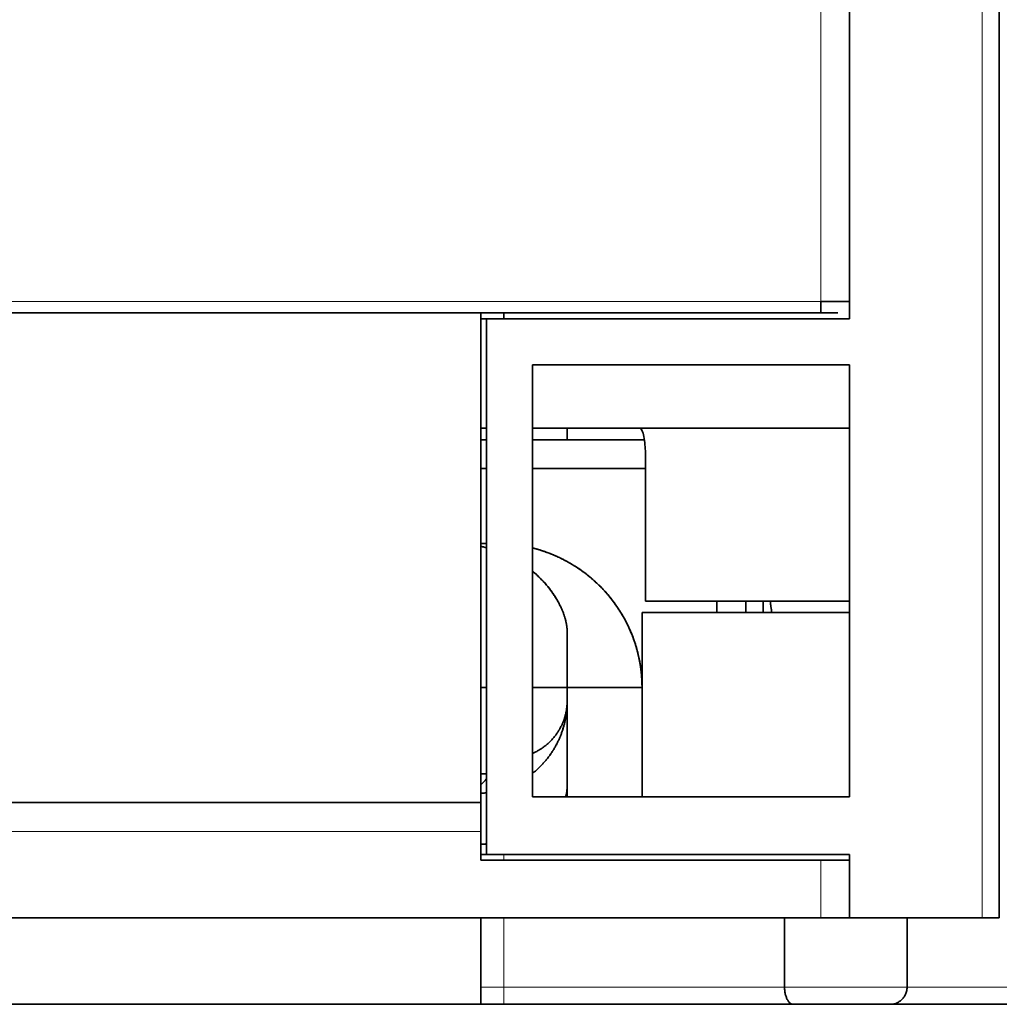
# Model space of a CAD drawing. Units: millimetres. Extents: x 65 to 810, y 59 to 572.
# Drawn here: x 266 to 283, y 449 to 466 of the extents above; entities that cross this region are included whole.
import ezdxf

# ---------------------------------------------------------------- set-up
doc = ezdxf.new("R2010")
doc.units = ezdxf.units.MM
doc.layers.add('1', color=7, linetype='Continuous', true_color=0xffffff)

msp = doc.modelspace()

# ---------------------------------------------------------------- linework, layer by layer
at = {"layer": '1', "color": 8, "linetype": 'Continuous', "lineweight": 18}
for p, q in [((282.46, 498.907), (282.46, 450.407)), ((279.66, 469.207), (279.66, 461.107)), ((279.66, 469.207), (279.66, 461.107)), ((279.66, 461.107), (252.86, 461.107)), ((279.66, 461.107), (252.86, 461.107)), ((273.76, 451.907), (258.76, 451.907)), ((273.76, 451.907), (258.76, 451.907)), ((274.16, 451.407), (274.16, 451.507)), ((279.66, 450.407), (279.66, 451.407)), ((279.66, 450.407), (279.66, 451.407)), ((274.16, 449.207), (274.16, 450.407)), ((274.16, 449.207), (273.759, 449.207)), ((274.16, 449.207), (274.16, 448.907)), ((279.033, 449.207), (274.16, 449.207)), ((279.033, 449.207), (281.16, 449.207)), ((281.16, 449.207), (286.36, 449.207))]:
    msp.add_line(p, q, dxfattribs=at)
at = {"layer": '1', "color": 18, "linetype": 'Continuous', "lineweight": 35}
for p, q in [((282.76, 498.907), (282.76, 450.407)), ((280.16, 460.807), (280.16, 496.507)), ((280.16, 461.107), (279.66, 461.107)), ((279.66, 460.907), (279.66, 461.107)), ((280.16, 461.107), (279.66, 461.107)), ((279.66, 460.907), (279.66, 461.107)), ((279.66, 460.907), (252.86, 460.907)), ((279.66, 460.907), (252.86, 460.907)), ((273.759, 460.807), (273.859, 460.807)), ((273.76, 452.407), (273.76, 460.907)), ((273.76, 452.407), (273.76, 460.907)), ((280.16, 460.807), (273.86, 460.807)), ((273.86, 451.507), (273.86, 460.807)), ((274.16, 460.807), (274.16, 460.907)), ((279.96, 460.907), (279.66, 460.907)), ((279.96, 460.907), (279.66, 460.907)), ((274.66, 452.507), (274.66, 460.007)), ((274.66, 460.007), (280.16, 460.007)), ((280.16, 460.007), (280.16, 452.507)), ((273.759, 458.907), (273.859, 458.907)), ((274.66, 458.907), (280.16, 458.907)), ((276.62, 458.407), (276.62, 455.907)), ((276.62, 458.407), (276.62, 455.907)), ((275.26, 456.592), (275.26, 456.592)), ((276.62, 455.907), (280.16, 455.907)), ((276.62, 455.907), (280.16, 455.907)), ((276.56, 455.707), (276.56, 452.507)), ((280.16, 455.707), (276.56, 455.707)), ((273.759, 454.407), (273.86, 454.407)), ((273.86, 454.407), (273.759, 454.407)), ((274.659, 454.407), (275.26, 454.407)), ((275.26, 454.407), (274.659, 454.407)), ((273.759, 452.907), (273.859, 452.907)), ((280.16, 452.507), (274.66, 452.507)), ((273.76, 452.407), (258.76, 452.407)), ((273.76, 452.407), (258.76, 452.407)), ((273.76, 452.407), (273.76, 451.907)), ((273.76, 452.407), (273.76, 451.907)), ((273.76, 451.407), (273.76, 451.907)), ((273.76, 451.407), (273.76, 451.907)), ((273.86, 451.507), (273.76, 451.507)), ((279.66, 451.407), (273.76, 451.407)), ((279.66, 451.407), (273.76, 451.407)), ((273.86, 451.507), (280.16, 451.507)), ((280.16, 451.407), (279.66, 451.407)), ((280.16, 451.407), (279.66, 451.407)), ((280.16, 451.507), (280.16, 450.407)), ((252.86, 450.407), (279.66, 450.407)), ((252.86, 450.407), (279.66, 450.407)), ((273.76, 450.407), (273.76, 448.907)), ((273.76, 450.407), (273.76, 448.907)), ((279.033, 449.207), (279.033, 450.407)), ((280.16, 450.407), (279.66, 450.407)), ((280.16, 450.407), (279.66, 450.407)), ((282.46, 450.407), (280.16, 450.407)), ((281.16, 449.207), (281.16, 450.407)), ((282.46, 450.407), (282.76, 450.407)), ((258.76, 448.907), (273.76, 448.907)), ((258.76, 448.907), (273.76, 448.907)), ((274.16, 448.907), (273.759, 448.907)), ((279.185, 448.907), (274.16, 448.907)), ((279.185, 448.907), (280.875, 448.907)), ((280.875, 448.907), (286.644, 448.907))]:
    msp.add_line(p, q, dxfattribs=at)
for points, degree, knots in [([(275.26, 458.907), (275.26, 458.87), (275.26, 458.834), (275.26, 458.767), (275.26, 458.737), (275.26, 458.707)], 3, [0, 0, 0, 0, 0.542827, 0.542827, 1, 1, 1, 1]), ([(276.52, 458.907), (276.528, 458.907), (276.535, 458.902), (276.549, 458.886), (276.555, 458.876), (276.572, 458.837), (276.582, 458.803), (276.598, 458.72), (276.605, 458.671), (276.613, 458.585), (276.615, 458.554), (276.619, 458.486), (276.62, 458.449), (276.62, 458.407)], 3, [0, 0, 0, 0, 0.125, 0.125, 0.25, 0.25, 0.5, 0.5, 0.75, 0.75, 0.875, 0.875, 1, 1, 1, 1]), ([(276.52, 458.907), (276.528, 458.907), (276.535, 458.902), (276.549, 458.886), (276.555, 458.876), (276.572, 458.837), (276.582, 458.803), (276.598, 458.72), (276.605, 458.671), (276.613, 458.585), (276.615, 458.554), (276.619, 458.486), (276.62, 458.449), (276.62, 458.407)], 3, [0, 0, 0, 0, 0.125, 0.125, 0.25, 0.25, 0.5, 0.5, 0.75, 0.75, 0.875, 0.875, 1, 1, 1, 1]), ([(273.86, 456.832), (273.858, 456.833), (273.845, 456.836), (273.823, 456.842), (273.792, 456.849), (273.771, 456.854), (273.76, 456.856), (273.76, 456.856)], 3, [0, 0, 0, 0, 0.058049, 0.374655, 0.68233, 0.981092, 1, 1, 1, 1]), ([(273.76, 456.856), (273.766, 456.855), (273.799, 456.847), (273.833, 456.839), (273.86, 456.832)], 3, [0, 0, 0, 0, 0.19014, 1, 1, 1, 1]), ([(273.76, 456.856), (273.766, 456.855), (273.799, 456.847), (273.833, 456.839), (273.86, 456.832)], 3, [0, 0, 0, 0, 0.19014, 1, 1, 1, 1]), ([(274.66, 456.829), (274.832, 456.785), (275.464, 456.526), (276.175, 455.823), (276.56, 454.904), (276.56, 454.407)], 2, [0, 0, 0, 0.107342, 0.404895, 0.702447, 1, 1, 1]), ([(276.56, 454.407), (276.56, 454.415), (276.559, 454.431), (276.559, 454.456), (276.558, 454.481), (276.558, 454.506), (276.556, 454.531), (276.555, 454.556), (276.553, 454.581), (276.552, 454.606), (276.549, 454.631), (276.547, 454.656), (276.544, 454.681), (276.541, 454.706), (276.538, 454.731), (276.535, 454.756), (276.531, 454.781), (276.527, 454.806), (276.523, 454.831), (276.518, 454.856), (276.514, 454.881), (276.509, 454.906), (276.503, 454.931), (276.498, 454.956), (276.492, 454.981), (276.486, 455.006), (276.48, 455.031), (276.473, 455.055), (276.466, 455.08), (276.459, 455.105), (276.452, 455.13), (276.444, 455.155), (276.436, 455.179), (276.428, 455.204), (276.419, 455.228), (276.41, 455.253), (276.401, 455.278), (276.392, 455.302), (276.382, 455.326), (276.373, 455.351), (276.362, 455.375), (276.352, 455.399), (276.341, 455.423), (276.33, 455.447), (276.319, 455.471), (276.308, 455.495), (276.296, 455.519), (276.284, 455.542), (276.272, 455.566), (276.259, 455.589), (276.246, 455.613), (276.233, 455.636), (276.22, 455.659), (276.206, 455.682), (276.192, 455.705), (276.178, 455.728), (276.163, 455.751), (276.149, 455.773), (276.134, 455.796), (276.118, 455.818), (276.103, 455.84), (276.087, 455.862), (276.071, 455.884), (276.055, 455.906), (276.038, 455.927), (276.021, 455.949), (276.004, 455.97), (275.987, 455.991), (275.969, 456.012), (275.952, 456.033), (275.933, 456.054), (275.915, 456.075), (275.896, 456.095), (275.878, 456.115), (275.859, 456.135), (275.839, 456.155), (275.82, 456.174), (275.801, 456.192), (275.782, 456.21), (275.763, 456.229), (275.743, 456.247), (275.723, 456.265), (275.702, 456.284), (275.681, 456.302), (275.659, 456.32), (275.636, 456.339), (275.613, 456.358), (275.589, 456.376), (275.565, 456.395), (275.54, 456.413), (275.514, 456.432), (275.488, 456.45), (275.462, 456.468), (275.434, 456.487), (275.407, 456.505), (275.378, 456.523), (275.349, 456.541), (275.319, 456.558), (275.289, 456.576), (275.258, 456.593), (275.226, 456.61), (275.194, 456.627), (275.161, 456.644), (275.127, 456.66), (275.093, 456.676), (275.058, 456.692), (275.022, 456.707), (274.986, 456.722), (274.949, 456.737), (274.912, 456.751), (274.873, 456.764), (274.835, 456.778), (274.795, 456.79), (274.755, 456.802), (274.714, 456.814), (274.682, 456.823), (274.664, 456.827), (274.66, 456.828)], 3, [0, 0, 0, 0, 0.007471, 0.014953, 0.022447, 0.029953, 0.03747, 0.044999, 0.052539, 0.060092, 0.067656, 0.075231, 0.082818, 0.090417, 0.098028, 0.105651, 0.113285, 0.120931, 0.128589, 0.136259, 0.143941, 0.151634, 0.15934, 0.167057, 0.174787, 0.182528, 0.190281, 0.198046, 0.205823, 0.213612, 0.221414, 0.229227, 0.237052, 0.244889, 0.252739, 0.2606, 0.268474, 0.276359, 0.284257, 0.292167, 0.300089, 0.308024, 0.31597, 0.323929, 0.3319, 0.339883, 0.347879, 0.355886, 0.363907, 0.371939, 0.379984, 0.388041, 0.39611, 0.404192, 0.412286, 0.420392, 0.428511, 0.436642, 0.444786, 0.452942, 0.46111, 0.469292, 0.477485, 0.485691, 0.49391, 0.502141, 0.510384, 0.51864, 0.526909, 0.53519, 0.543484, 0.551791, 0.56011, 0.568441, 0.576786, 0.585143, 0.593512, 0.601228, 0.609081, 0.61707, 0.625196, 0.633459, 0.641859, 0.650395, 0.659068, 0.667878, 0.676825, 0.685908, 0.695129, 0.704486, 0.71398, 0.72361, 0.733378, 0.743283, 0.753324, 0.763502, 0.773818, 0.78427, 0.794859, 0.805585, 0.816447, 0.827447, 0.838584, 0.849857, 0.861268, 0.872816, 0.8845, 0.896321, 0.90828, 0.920375, 0.932608, 0.944977, 0.957483, 0.970126, 0.982907, 0.995824, 1, 1, 1, 1]), ([(276.56, 454.407), (276.56, 454.415), (276.559, 454.431), (276.559, 454.456), (276.558, 454.481), (276.558, 454.506), (276.556, 454.531), (276.555, 454.556), (276.553, 454.581), (276.552, 454.606), (276.549, 454.631), (276.547, 454.656), (276.544, 454.681), (276.541, 454.706), (276.538, 454.731), (276.535, 454.756), (276.531, 454.781), (276.527, 454.806), (276.523, 454.831), (276.518, 454.856), (276.514, 454.881), (276.509, 454.906), (276.503, 454.931), (276.498, 454.956), (276.492, 454.981), (276.486, 455.006), (276.48, 455.031), (276.473, 455.055), (276.466, 455.08), (276.459, 455.105), (276.452, 455.13), (276.444, 455.155), (276.436, 455.179), (276.428, 455.204), (276.419, 455.228), (276.41, 455.253), (276.401, 455.278), (276.392, 455.302), (276.382, 455.326), (276.373, 455.351), (276.362, 455.375), (276.352, 455.399), (276.341, 455.423), (276.33, 455.447), (276.319, 455.471), (276.308, 455.495), (276.296, 455.519), (276.284, 455.542), (276.272, 455.566), (276.259, 455.589), (276.246, 455.613), (276.233, 455.636), (276.22, 455.659), (276.206, 455.682), (276.192, 455.705), (276.178, 455.728), (276.163, 455.751), (276.149, 455.773), (276.134, 455.796), (276.118, 455.818), (276.103, 455.84), (276.087, 455.862), (276.071, 455.884), (276.055, 455.906), (276.038, 455.927), (276.021, 455.949), (276.004, 455.97), (275.987, 455.991), (275.969, 456.012), (275.952, 456.033), (275.933, 456.054), (275.915, 456.075), (275.896, 456.095), (275.878, 456.115), (275.859, 456.135), (275.839, 456.155), (275.82, 456.174), (275.801, 456.192), (275.782, 456.21), (275.763, 456.229), (275.743, 456.247), (275.723, 456.265), (275.702, 456.284), (275.681, 456.302), (275.659, 456.32), (275.636, 456.339), (275.613, 456.358), (275.589, 456.376), (275.565, 456.395), (275.54, 456.413), (275.514, 456.432), (275.488, 456.45), (275.462, 456.468), (275.434, 456.487), (275.407, 456.505), (275.378, 456.523), (275.349, 456.541), (275.319, 456.558), (275.289, 456.576), (275.258, 456.593), (275.226, 456.61), (275.194, 456.627), (275.161, 456.644), (275.127, 456.66), (275.093, 456.676), (275.058, 456.692), (275.022, 456.707), (274.986, 456.722), (274.949, 456.737), (274.912, 456.751), (274.873, 456.764), (274.835, 456.778), (274.795, 456.79), (274.755, 456.802), (274.714, 456.814), (274.682, 456.823), (274.664, 456.827), (274.66, 456.828)], 3, [0, 0, 0, 0, 0.007471, 0.014953, 0.022447, 0.029953, 0.03747, 0.044999, 0.052539, 0.060092, 0.067656, 0.075231, 0.082818, 0.090417, 0.098028, 0.105651, 0.113285, 0.120931, 0.128589, 0.136259, 0.143941, 0.151634, 0.15934, 0.167057, 0.174787, 0.182528, 0.190281, 0.198046, 0.205823, 0.213612, 0.221414, 0.229227, 0.237052, 0.244889, 0.252739, 0.2606, 0.268474, 0.276359, 0.284257, 0.292167, 0.300089, 0.308024, 0.31597, 0.323929, 0.3319, 0.339883, 0.347879, 0.355886, 0.363907, 0.371939, 0.379984, 0.388041, 0.39611, 0.404192, 0.412286, 0.420392, 0.428511, 0.436642, 0.444786, 0.452942, 0.46111, 0.469292, 0.477485, 0.485691, 0.49391, 0.502141, 0.510384, 0.51864, 0.526909, 0.53519, 0.543484, 0.551791, 0.56011, 0.568441, 0.576786, 0.585143, 0.593512, 0.601228, 0.609081, 0.61707, 0.625196, 0.633459, 0.641859, 0.650395, 0.659068, 0.667878, 0.676825, 0.685908, 0.695129, 0.704486, 0.71398, 0.72361, 0.733378, 0.743283, 0.753324, 0.763502, 0.773818, 0.78427, 0.794859, 0.805585, 0.816447, 0.827447, 0.838584, 0.849857, 0.861268, 0.872816, 0.8845, 0.896321, 0.90828, 0.920375, 0.932608, 0.944977, 0.957483, 0.970126, 0.982907, 0.995824, 1, 1, 1, 1]), ([(275.26, 455.387), (275.26, 455.39), (275.26, 455.395), (275.259, 455.403), (275.259, 455.412), (275.259, 455.421), (275.258, 455.43), (275.257, 455.439), (275.256, 455.448), (275.255, 455.458), (275.254, 455.468), (275.253, 455.478), (275.251, 455.488), (275.249, 455.499), (275.247, 455.509), (275.245, 455.52), (275.243, 455.531), (275.241, 455.542), (275.238, 455.554), (275.235, 455.565), (275.232, 455.577), (275.229, 455.589), (275.226, 455.601), (275.222, 455.614), (275.219, 455.626), (275.215, 455.639), (275.211, 455.652), (275.206, 455.665), (275.202, 455.678), (275.197, 455.691), (275.192, 455.705), (275.186, 455.718), (275.181, 455.732), (275.175, 455.746), (275.169, 455.76), (275.163, 455.774), (275.156, 455.789), (275.15, 455.803), (275.143, 455.818), (275.136, 455.833), (275.128, 455.847), (275.107, 455.889), (275.066, 455.961), (274.995, 456.069), (274.903, 456.187), (274.791, 456.307), (274.705, 456.385), (274.66, 456.422)], 3, [0, 0, 0, 0, 0.012318, 0.024652, 0.037001, 0.049367, 0.061749, 0.074148, 0.086563, 0.098997, 0.111448, 0.123918, 0.136407, 0.148914, 0.161441, 0.173988, 0.186555, 0.199143, 0.211752, 0.224382, 0.237034, 0.249708, 0.262405, 0.275125, 0.287868, 0.300635, 0.313426, 0.326242, 0.339082, 0.351948, 0.36484, 0.377758, 0.390702, 0.403674, 0.416673, 0.429699, 0.442754, 0.455837, 0.468949, 0.482091, 0.495262, 0.508464, 0.590791, 0.682388, 0.783173, 0.893065, 1, 1, 1, 1]), ([(274.66, 456.422), (274.667, 456.416), (274.686, 456.401), (274.715, 456.375), (274.749, 456.344), (274.781, 456.313), (274.812, 456.283), (274.842, 456.252), (274.87, 456.221), (274.897, 456.19), (274.923, 456.159), (274.948, 456.128), (274.971, 456.097), (274.994, 456.066), (275.015, 456.036), (275.036, 456.006), (275.055, 455.976), (275.073, 455.946), (275.09, 455.917), (275.106, 455.888), (275.122, 455.86), (275.136, 455.832), (275.149, 455.804), (275.162, 455.777), (275.173, 455.75), (275.184, 455.724), (275.194, 455.698), (275.203, 455.673), (275.211, 455.648), (275.219, 455.624), (275.226, 455.601), (275.232, 455.578), (275.238, 455.556), (275.242, 455.534), (275.247, 455.513), (275.25, 455.493), (275.253, 455.474), (275.256, 455.455), (275.257, 455.437), (275.259, 455.419), (275.259, 455.403), (275.26, 455.392), (275.26, 455.387)], 3, [0, 0, 0, 0, 0.016596, 0.045063, 0.073275, 0.101237, 0.128954, 0.156431, 0.183676, 0.210694, 0.237492, 0.264076, 0.290452, 0.316627, 0.342609, 0.368404, 0.39402, 0.419464, 0.444743, 0.469866, 0.49484, 0.519672, 0.544372, 0.568948, 0.593407, 0.617758, 0.64201, 0.666172, 0.690253, 0.71426, 0.738204, 0.762093, 0.785937, 0.809744, 0.833524, 0.857286, 0.881039, 0.904793, 0.928557, 0.95234, 0.976151, 1, 1, 1, 1]), ([(274.66, 456.422), (274.667, 456.416), (274.686, 456.401), (274.715, 456.375), (274.749, 456.344), (274.781, 456.313), (274.812, 456.283), (274.842, 456.252), (274.87, 456.221), (274.897, 456.19), (274.923, 456.159), (274.948, 456.128), (274.971, 456.097), (274.994, 456.066), (275.015, 456.036), (275.036, 456.006), (275.055, 455.976), (275.073, 455.946), (275.09, 455.917), (275.106, 455.888), (275.122, 455.86), (275.136, 455.832), (275.149, 455.804), (275.162, 455.777), (275.173, 455.75), (275.184, 455.724), (275.194, 455.698), (275.203, 455.673), (275.211, 455.648), (275.219, 455.624), (275.226, 455.601), (275.232, 455.578), (275.238, 455.556), (275.242, 455.534), (275.247, 455.513), (275.25, 455.493), (275.253, 455.474), (275.256, 455.455), (275.257, 455.437), (275.259, 455.419), (275.259, 455.403), (275.26, 455.392), (275.26, 455.387)], 3, [0, 0, 0, 0, 0.016596, 0.045063, 0.073275, 0.101237, 0.128954, 0.156431, 0.183676, 0.210694, 0.237492, 0.264076, 0.290452, 0.316627, 0.342609, 0.368404, 0.39402, 0.419464, 0.444743, 0.469866, 0.49484, 0.519672, 0.544372, 0.568948, 0.593407, 0.617758, 0.64201, 0.666172, 0.690253, 0.71426, 0.738204, 0.762093, 0.785937, 0.809744, 0.833524, 0.857286, 0.881039, 0.904793, 0.928557, 0.95234, 0.976151, 1, 1, 1, 1]), ([(278.812, 455.707), (278.805, 455.756), (278.795, 455.823), (278.786, 455.89), (278.784, 455.907)], 3, [0, 0, 0, 0, 0.750145, 1, 1, 1, 1]), ([(278.812, 455.707), (278.805, 455.756), (278.795, 455.823), (278.786, 455.89), (278.784, 455.907)], 3, [0, 0, 0, 0, 0.750145, 1, 1, 1, 1]), ([(278.784, 455.907), (278.788, 455.875), (278.797, 455.808), (278.807, 455.741), (278.812, 455.707)], 3, [0, 0, 0, 0, 0.478709, 1, 1, 1, 1]), ([(275.26, 455.387), (275.26, 455.382), (275.26, 455.373), (275.26, 455.359), (275.26, 455.344), (275.26, 455.33), (275.26, 455.316), (275.26, 455.301), (275.26, 455.287), (275.26, 455.272), (275.26, 455.258), (275.26, 455.243), (275.26, 455.229), (275.26, 455.214), (275.26, 455.2), (275.26, 455.185), (275.26, 455.17), (275.26, 455.156), (275.26, 455.141), (275.26, 455.126), (275.26, 455.112), (275.26, 455.097), (275.26, 455.082), (275.26, 455.067), (275.26, 455.053), (275.26, 455.038), (275.26, 455.023), (275.26, 455.008), (275.26, 454.993), (275.26, 454.978), (275.26, 454.963), (275.26, 454.949), (275.26, 454.934), (275.26, 454.919), (275.26, 454.904), (275.26, 454.889), (275.26, 454.874), (275.26, 454.859), (275.26, 454.844), (275.26, 454.829), (275.26, 454.814), (275.26, 454.799), (275.26, 454.784), (275.26, 454.769), (275.26, 454.754), (275.26, 454.739), (275.26, 454.723), (275.26, 454.708), (275.26, 454.693), (275.26, 454.678), (275.26, 454.663), (275.26, 454.648), (275.26, 454.633), (275.26, 454.618), (275.26, 454.603), (275.26, 454.588), (275.26, 454.573), (275.26, 454.558), (275.26, 454.542), (275.26, 454.527), (275.26, 454.512), (275.26, 454.497), (275.26, 454.482), (275.26, 454.467), (275.26, 454.452), (275.26, 454.437), (275.26, 454.422), (275.26, 454.412), (275.26, 454.407)], 3, [0, 0, 0, 0, 0.024739, 0.049145, 0.073221, 0.096966, 0.120382, 0.143468, 0.166227, 0.188657, 0.210761, 0.232539, 0.253991, 0.27512, 0.295925, 0.316408, 0.33657, 0.356412, 0.375935, 0.395141, 0.41403, 0.432603, 0.450863, 0.468811, 0.486449, 0.503777, 0.520798, 0.537513, 0.553925, 0.570035, 0.585846, 0.60136, 0.61658, 0.631507, 0.646145, 0.660496, 0.674564, 0.688351, 0.701862, 0.7151, 0.728068, 0.740771, 0.753213, 0.765399, 0.777334, 0.789024, 0.800473, 0.811688, 0.822675, 0.833441, 0.843993, 0.854339, 0.864487, 0.874445, 0.884223, 0.893831, 0.903278, 0.912575, 0.921733, 0.930764, 0.939681, 0.948495, 0.957221, 0.965871, 0.97446, 0.983001, 0.99151, 1, 1, 1, 1]), ([(275.26, 455.387), (275.26, 455.382), (275.26, 455.373), (275.26, 455.359), (275.26, 455.344), (275.26, 455.33), (275.26, 455.316), (275.26, 455.301), (275.26, 455.287), (275.26, 455.272), (275.26, 455.258), (275.26, 455.243), (275.26, 455.229), (275.26, 455.214), (275.26, 455.2), (275.26, 455.185), (275.26, 455.17), (275.26, 455.156), (275.26, 455.141), (275.26, 455.126), (275.26, 455.112), (275.26, 455.097), (275.26, 455.082), (275.26, 455.067), (275.26, 455.053), (275.26, 455.038), (275.26, 455.023), (275.26, 455.008), (275.26, 454.993), (275.26, 454.978), (275.26, 454.963), (275.26, 454.949), (275.26, 454.934), (275.26, 454.919), (275.26, 454.904), (275.26, 454.889), (275.26, 454.874), (275.26, 454.859), (275.26, 454.844), (275.26, 454.829), (275.26, 454.814), (275.26, 454.799), (275.26, 454.784), (275.26, 454.769), (275.26, 454.754), (275.26, 454.739), (275.26, 454.723), (275.26, 454.708), (275.26, 454.693), (275.26, 454.678), (275.26, 454.663), (275.26, 454.648), (275.26, 454.633), (275.26, 454.618), (275.26, 454.603), (275.26, 454.588), (275.26, 454.573), (275.26, 454.558), (275.26, 454.542), (275.26, 454.527), (275.26, 454.512), (275.26, 454.497), (275.26, 454.482), (275.26, 454.467), (275.26, 454.452), (275.26, 454.437), (275.26, 454.422), (275.26, 454.412), (275.26, 454.407)], 3, [0, 0, 0, 0, 0.024739, 0.049145, 0.073221, 0.096966, 0.120382, 0.143468, 0.166227, 0.188657, 0.210761, 0.232539, 0.253991, 0.27512, 0.295925, 0.316408, 0.33657, 0.356412, 0.375935, 0.395141, 0.41403, 0.432603, 0.450863, 0.468811, 0.486449, 0.503777, 0.520798, 0.537513, 0.553925, 0.570035, 0.585846, 0.60136, 0.61658, 0.631507, 0.646145, 0.660496, 0.674564, 0.688351, 0.701862, 0.7151, 0.728068, 0.740771, 0.753213, 0.765399, 0.777334, 0.789024, 0.800473, 0.811688, 0.822675, 0.833441, 0.843993, 0.854339, 0.864487, 0.874445, 0.884223, 0.893831, 0.903278, 0.912575, 0.921733, 0.930764, 0.939681, 0.948495, 0.957221, 0.965871, 0.97446, 0.983001, 0.99151, 1, 1, 1, 1]), ([(275.26, 454.171), (275.26, 454.166), (275.26, 454.156), (275.259, 454.14), (275.258, 454.124), (275.258, 454.108), (275.256, 454.091), (275.255, 454.075), (275.253, 454.059), (275.251, 454.042), (275.249, 454.026), (275.246, 454.009), (275.243, 453.993), (275.24, 453.976), (275.236, 453.96), (275.233, 453.943), (275.228, 453.926), (275.224, 453.909), (275.219, 453.893), (275.214, 453.876), (275.209, 453.859), (275.203, 453.843), (275.197, 453.826), (275.191, 453.809), (275.185, 453.795), (275.179, 453.781), (275.171, 453.764), (275.16, 453.74), (275.144, 453.709), (275.124, 453.671), (275.096, 453.627), (275.062, 453.578), (275.019, 453.524), (274.97, 453.472), (274.917, 453.423), (274.865, 453.381), (274.812, 453.344), (274.759, 453.312), (274.708, 453.285), (274.675, 453.27), (274.66, 453.263)], 3, [0, 0, 0, 0, 0.013709, 0.027513, 0.041411, 0.055402, 0.069486, 0.08366, 0.097925, 0.112279, 0.12672, 0.141249, 0.155862, 0.170559, 0.185339, 0.200199, 0.215139, 0.230157, 0.24525, 0.260418, 0.275658, 0.290968, 0.306347, 0.321793, 0.337302, 0.346269, 0.362202, 0.385175, 0.415285, 0.452641, 0.497346, 0.549478, 0.609066, 0.676057, 0.73667, 0.795051, 0.851087, 0.904693, 0.955813, 1, 1, 1, 1]), ([(275.26, 454.165), (275.26, 454.167), (275.26, 454.169), (275.26, 454.173), (275.26, 454.176), (275.26, 454.179), (275.26, 454.181), (275.26, 454.184), (275.26, 454.186), (275.26, 454.188), (275.26, 454.19), (275.26, 454.192), (275.26, 454.194), (275.26, 454.195), (275.26, 454.196), (275.26, 454.197), (275.26, 454.199), (275.26, 454.199), (275.26, 454.2), (275.26, 454.201), (275.26, 454.202), (275.26, 454.202), (275.26, 454.203), (275.26, 454.203), (275.26, 454.203), (275.26, 454.204), (275.26, 454.204), (275.26, 454.204), (275.26, 454.204), (275.26, 454.204), (275.26, 454.204), (275.26, 454.204), (275.26, 454.204), (275.26, 454.204), (275.26, 454.203), (275.26, 454.203), (275.26, 454.203), (275.26, 454.203), (275.26, 454.202), (275.26, 454.202), (275.26, 454.202)], 3, [0, 0, 0, 0, 0.033726, 0.067073, 0.100043, 0.132635, 0.164849, 0.196686, 0.228146, 0.259228, 0.289934, 0.320262, 0.350214, 0.379788, 0.408985, 0.437806, 0.46625, 0.494316, 0.522006, 0.54932, 0.576256, 0.602816, 0.628998, 0.654804, 0.680233, 0.705286, 0.729962, 0.754262, 0.778185, 0.801733, 0.824904, 0.8477, 0.87012, 0.892165, 0.913834, 0.935127, 0.956046, 0.976589, 0.996757, 1, 1, 1, 1]), ([(273.859, 452.818), (273.827, 452.786), (273.796, 452.754), (273.764, 452.719), (273.762, 452.716), (273.759, 452.713)], 3, [0, 0, 0, 0, 0.92357, 0.92357, 1, 1, 1, 1]), ([(279.185, 448.907), (279.179, 448.907), (279.174, 448.907), (279.164, 448.909), (279.158, 448.911), (279.148, 448.916), (279.143, 448.918), (279.133, 448.925), (279.127, 448.929), (279.118, 448.938), (279.113, 448.943), (279.103, 448.954), (279.099, 448.96), (279.09, 448.973), (279.085, 448.981), (279.077, 448.996), (279.073, 449.004), (279.066, 449.021), (279.062, 449.03), (279.056, 449.049), (279.053, 449.059), (279.047, 449.08), (279.045, 449.09), (279.041, 449.112), (279.039, 449.124), (279.036, 449.147), (279.035, 449.158), (279.033, 449.182), (279.033, 449.194), (279.033, 449.207)], 3, [0, 0, 0, 0, 0.071429, 0.071429, 0.142857, 0.142857, 0.214286, 0.214286, 0.285714, 0.285714, 0.357143, 0.357143, 0.428571, 0.428571, 0.5, 0.5, 0.571429, 0.571429, 0.642857, 0.642857, 0.714286, 0.714286, 0.785714, 0.785714, 0.857143, 0.857143, 0.928571, 0.928571, 1, 1, 1, 1]), ([(280.875, 448.907), (280.883, 448.907), (280.891, 448.907), (280.908, 448.909), (280.916, 448.91), (280.933, 448.913), (280.941, 448.915), (280.957, 448.92), (280.966, 448.923), (280.982, 448.93), (280.99, 448.934), (281.007, 448.942), (281.015, 448.947), (281.03, 448.958), (281.038, 448.963), (281.053, 448.975), (281.06, 448.982), (281.075, 448.996), (281.082, 449.003), (281.095, 449.019), (281.101, 449.028), (281.113, 449.046), (281.119, 449.055), (281.129, 449.075), (281.134, 449.085), (281.143, 449.107), (281.147, 449.118), (281.153, 449.142), (281.155, 449.155), (281.159, 449.18), (281.16, 449.193), (281.16, 449.207)], 3, [0, 0, 0, 0, 0.066667, 0.066667, 0.133333, 0.133333, 0.2, 0.2, 0.266667, 0.266667, 0.333333, 0.333333, 0.4, 0.4, 0.466667, 0.466667, 0.533333, 0.533333, 0.6, 0.6, 0.666667, 0.666667, 0.733333, 0.733333, 0.8, 0.8, 0.866667, 0.866667, 0.933333, 0.933333, 1, 1, 1, 1])]:
    msp.add_open_spline(points, degree=degree, knots=knots, dxfattribs=at)
for points, degree in [([(273.86, 458.707), (273.826, 458.707), (273.793, 458.707), (273.76, 458.707)], 3), ([(273.86, 458.707), (273.826, 458.707), (273.793, 458.707), (273.76, 458.707)], 3), ([(276.6, 458.707), (275.953, 458.707), (275.306, 458.707), (274.659, 458.707)], 3), ([(276.6, 458.707), (275.953, 458.707), (275.306, 458.707), (274.659, 458.707)], 3), ([(273.76, 458.207), (273.793, 458.207), (273.826, 458.207), (273.86, 458.207)], 3), ([(273.76, 458.207), (273.793, 458.207), (273.826, 458.207), (273.86, 458.207)], 3), ([(273.86, 458.207), (273.76, 458.207)], 1), ([(274.659, 458.207), (275.313, 458.207), (275.966, 458.207), (276.619, 458.207)], 3), ([(274.659, 458.207), (275.313, 458.207), (275.966, 458.207), (276.619, 458.207)], 3), ([(276.619, 458.207), (274.659, 458.207)], 1), ([(273.86, 456.907), (273.826, 456.907), (273.793, 456.907), (273.76, 456.907)], 3), ([(273.86, 456.907), (273.826, 456.907), (273.793, 456.907), (273.76, 456.907)], 3), ([(273.76, 456.907), (273.86, 456.907)], 1), ([(277.86, 455.707), (277.86, 455.907)], 1), ([(278.36, 455.907), (278.36, 455.707)], 1), ([(278.36, 455.907), (278.36, 455.707)], 1), ([(278.66, 455.907), (278.66, 455.707)], 1), ([(278.66, 455.907), (278.66, 455.707)], 1), ([(278.66, 455.707), (278.66, 455.773), (278.66, 455.84), (278.66, 455.907)], 3), ([(276.56, 454.407), (275.26, 454.407)], 1), ([(275.26, 454.407), (275.26, 452.507)], 1), ([(275.26, 454.407), (275.693, 454.407), (276.126, 454.407), (276.56, 454.407)], 3), ([(275.26, 454.407), (275.693, 454.407), (276.126, 454.407), (276.56, 454.407)], 3), ([(276.56, 454.407), (275.26, 454.407)], 1), ([(275.26, 454.407), (275.26, 452.507)], 1), ([(266.26, 452.407), (258.964, 452.407)], 1), ([(266.26, 452.407), (258.964, 452.407)], 1), ([(273.555, 452.407), (266.26, 452.407)], 1), ([(273.555, 452.407), (266.26, 452.407)], 1)]:
    msp.add_open_spline(points, degree=degree, dxfattribs=at)
for points, weights in [([(275.26, 454.165), (275.26, 453.683), (275.056, 453.232), (274.66, 452.915)], [1.17360613139, 1.04318816868, 0.986250524006, 1.00279319738]), ([(274.66, 452.915), (275.056, 453.232), (275.26, 453.683), (275.26, 454.165)], [1.00322527465, 0.985473185784, 1.04100245123, 1.16981307099]), ([(275.26, 454.165), (275.26, 453.683), (275.056, 453.232), (274.66, 452.915)], [1.17360613139, 1.04318816868, 0.986250524006, 1.00279319738]), ([(275.233, 452.507), (275.251, 452.568), (275.26, 452.631), (275.26, 452.693)], [1.10028760547, 1.12079607015, 1.14444996681, 1.17124929546]), ([(275.233, 452.507), (275.251, 452.568), (275.26, 452.631), (275.26, 452.693)], [1.10028760547, 1.12079607015, 1.14444996681, 1.17124929546]), ([(273.86, 452.578), (273.826, 452.574), (273.793, 452.571), (273.76, 452.569)], [1.1154373265, 1.12345343997, 1.13188704021, 1.14073812722]), ([(273.76, 452.569), (273.793, 452.571), (273.826, 452.574), (273.86, 452.578)], [1.14411326065, 1.13513328311, 1.12657297546, 1.11843233772]), ([(273.86, 452.578), (273.826, 452.574), (273.793, 452.571), (273.76, 452.569)], [1.1154373265, 1.12345343997, 1.13188704021, 1.14073812722]), ([(273.76, 451.683), (273.793, 451.685), (273.826, 451.688), (273.86, 451.691)], [1.09495022614, 1.08876052844, 1.08287345528, 1.07728900665]), ([(273.76, 451.683), (273.793, 451.685), (273.826, 451.688), (273.86, 451.691)], [1.09495022614, 1.08876052844, 1.08287345528, 1.07728900665])]:
    msp.add_rational_spline(points, weights, degree=3, dxfattribs=at)

doc.saveas('drawing.dxf')
